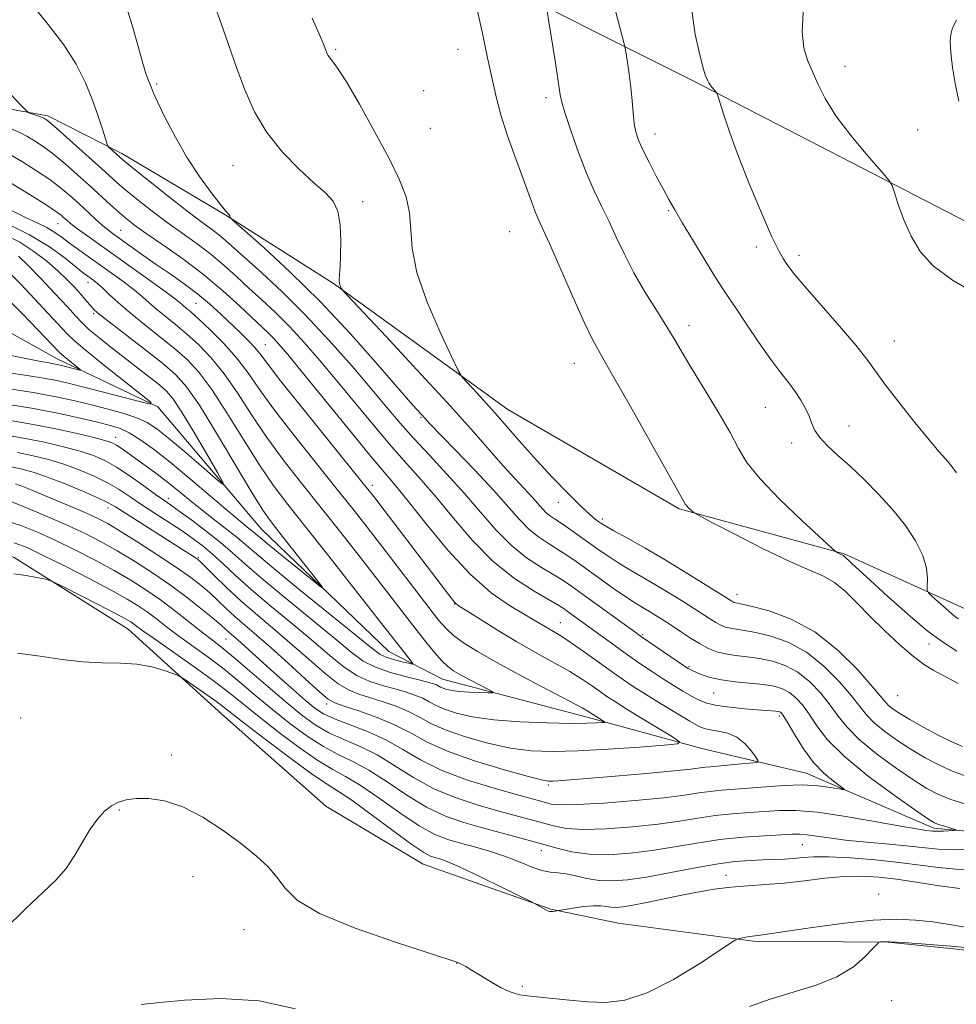
# Model space of a CAD drawing. Extents: x 2159800 to 2162700, y 349800 to 352700.
# Drawn here: x 2161194 to 2161379, y 351786 to 351981 of the extents above; entities that cross this region are included whole.
import ezdxf

# ---------------------------------------------------------------- set-up
doc = ezdxf.new("R2010")
doc.units = 0
doc.header["$MEASUREMENT"] = 0
for name, color, linetype, lineweight in [('DTM HARD BREAKLINE', 7, 'Continuous', 0), ('DTM SPOT ELEVATION', 2, 'Continuous', 13), ('INDEX CONTOUR', 41, 'Continuous', 13), ('INTERMEDIATE CONTOUR', 44, 'Continuous', 0)]:
    doc.layers.add(name, color=color, linetype=linetype, lineweight=lineweight)

msp = doc.modelspace()

# ---------------------------------------------------------------- linework, layer by layer
at = {"layer": 'DTM HARD BREAKLINE'}
for points in [[(2161451.19, 351900.98, 1207.99), (2161383.55, 351939.51, 1206.99), (2161327.16, 351968.61, 1203.72), (2161282.7, 351990.96, 1197.99), (2161219.56, 352010.12, 1191.86), (2161151.76, 352028.66, 1184.8)], [(2161380.94, 351864.24, 1202.86), (2161357.05, 351875.1, 1200.12), (2161324.47, 351884.02, 1197.79), (2161290.65, 351903.62, 1194.8), (2161256.21, 351928.55, 1191.86), (2161235, 351942.04, 1189.93), (2161214.45, 351954.2, 1188.4), (2161199.85, 351961.65, 1186.33), (2161160.6, 351968.63, 1183.14), (2161128.03, 351977.55, 1181.2), (2161092.09, 351982.51, 1178.87), (2161045.41, 351976.22, 1174.28), (2160998.75, 351973.27, 1170.01), (2160950.04, 351964.33, 1160.69), (2160912.71, 351961.31, 1154.76), (2160882.73, 351961.55, 1146.3), (2160863.39, 351959.04, 1140.83), (2160846, 351950.52, 1134.17)], [(2161390.76, 351819.5, 1188.85), (2161374.78, 351820.96, 1187.65), (2161349.56, 351831.83, 1185.25), (2161328.94, 351836.66, 1182.46), (2161306.34, 351842.84, 1179.53), (2161277.75, 351850.4, 1177.13), (2161267.14, 351855.81, 1175), (2161242.02, 351880, 1173), (2161221.56, 351904.15, 1170.07), (2161201.65, 351913.64, 1167.33), (2161181.09, 351925.13, 1163.6), (2161155.14, 351928.67, 1159.61), (2161118.5, 351928.97, 1157.07), (2161091.11, 351920.53, 1153.54), (2161067.8, 351920.72, 1151.01), (2161027.79, 351917.04, 1147.95), (2161005.13, 351915.23, 1144.88), (2160984.44, 351910.73, 1142.62), (2160961.77, 351908.25, 1140.22), (2160931.11, 351907.17, 1136.62), (2160909.8, 351907.34, 1132.96), (2160884.51, 351911.54, 1130.36), (2160859.18, 351909.08, 1126.7), (2160833.17, 351905.96, 1123.37)], [(2161387.05, 351796.24, 1200.26), (2161365.75, 351798.41, 1200.12), (2161339.1, 351798.63, 1198.39), (2161312.48, 351802.17, 1195.19), (2161299.18, 351804.95, 1193.86), (2161273.94, 351813.81, 1194.93), (2161254.71, 351825.29, 1196.39), (2161234.2, 351843.45, 1194.93), (2161215.69, 351860.25, 1192.86), (2161193.15, 351874.43, 1191.6), (2161172.56, 351881.92, 1189.87), (2161137.25, 351882.21, 1186.87), (2161106.58, 351879.12, 1183.47), (2161074.54, 351872.05, 1178.74), (2161037.88, 351869.02, 1173.88), (2161001.86, 351863.98, 1168.41), (2160959.92, 351867.65, 1160.55), (2160922.61, 351867.29, 1156.82), (2160870.78, 351885.03, 1145.36), (2160853.51, 351890.5, 1137.77)]]:
    msp.add_polyline3d(points, dxfattribs=at)
at = {"layer": 'DTM SPOT ELEVATION'}
for p in [(2161256.65, 351974.81, 1194.21), (2161280.85, 351974.76, 1197.1), (2161357.22, 351971.41, 1206.62), (2161221.32, 351967.92, 1190.21), (2161274.02, 351966.63, 1195.97), (2161298.17, 351965.22, 1199.58), (2161275.37, 351959.15, 1195.78), (2161371.61, 351958.82, 1207.52), (2161319.7, 351958.03, 1202.59), (2161236.42, 351951.82, 1191.18), (2161262.01, 351944.7, 1192.39), (2161322.41, 351942.89, 1201.83), (2161201.83, 351940.32, 1179.17), (2161214.2, 351939.02, 1182.87), (2161291.03, 351938.74, 1197), (2161339.73, 351935.76, 1203.57), (2161348.14, 351934.09, 1204.44), (2161207.74, 351928.74, 1175.39), (2161229.07, 351924.62, 1180.99), (2161208.88, 351922.56, 1173.73), (2161326.47, 351920.18, 1200.54), (2161242.77, 351916.44, 1182.93), (2161366.98, 351917.2, 1204.81), (2161303.82, 351912.76, 1197.22), (2161341.52, 351904.04, 1201.1), (2161273.5, 351902.1, 1189.84), (2161358.04, 351900.36, 1202.76), (2161213.22, 351898.13, 1175.37), (2161346.7, 351897.01, 1201.48), (2161263.92, 351888.69, 1182.49), (2161223.62, 351886.07, 1177.49), (2161300.63, 351885.28, 1193.32), (2161211.74, 351884.19, 1182.58), (2161309.3, 351882.03, 1194.37), (2161229.56, 351874.36, 1181.83), (2161335.94, 351867.16, 1194.67), (2161280.15, 351865.19, 1181.93), (2161301.05, 351861.54, 1184.82), (2161317.26, 351859.15, 1188.21), (2161235.02, 351858.28, 1186.91), (2161373.8, 351857.3, 1199.51), (2161326.42, 351852.87, 1188.19), (2161331.33, 351847.63, 1187.07), (2161367.64, 351847.09, 1195.18), (2161254.9, 351845.46, 1184.43), (2161194.47, 351842.69, 1195.7), (2161344.28, 351843.11, 1185.66), (2161224.25, 351835.41, 1197.36), (2161298.66, 351829.46, 1184.26), (2161213.94, 351824.52, 1198.19), (2161297.31, 351816.47, 1190.74), (2161348.81, 351817.7, 1190.88), (2161228.52, 351811.39, 1199.13), (2161333.73, 351811.65, 1193.16), (2161363.86, 351807.94, 1196.1), (2161238.58, 351800.88, 1199.24), (2161280.56, 351794.25, 1198.06), (2161293.55, 351789.69, 1197.7), (2161366.48, 351786.89, 1200.84)]:
    msp.add_point(p, dxfattribs=at)
at = {"layer": 'INDEX CONTOUR'}
for points in [[(2161215.244, 351983.565, 1190), (2161216.483, 351979.571, 1190), (2161217.601, 351975.582, 1190), (2161218.528, 351972.23, 1190), (2161219.212, 351969.983, 1190), (2161219.69, 351968.639, 1190), (2161220.275, 351967.161, 1190), (2161220.702, 351966.149, 1190), (2161221.557, 351964.287, 1190), (2161223.029, 351961.244, 1190), (2161225.012, 351957.415, 1190), (2161227.33, 351953.373, 1190), (2161229.781, 351949.637, 1190), (2161232.067, 351946.504, 1190), (2161233.864, 351944.216, 1190), (2161234.945, 351942.912, 1190), (2161235.654, 351942.1, 1190), (2161235.736, 351941.926, 1190), (2161235.764, 351941.766, 1190), (2161235.769, 351941.645, 1190), (2161235.878, 351941.483, 1190), (2161236.64, 351940.788, 1190), (2161238.709, 351938.964, 1190), (2161242.528, 351935.571, 1190), (2161247.692, 351930.795, 1190), (2161253.59, 351924.976, 1190), (2161259.6, 351918.561, 1190), (2161265.068, 351912.411, 1190), (2161271.933, 351904.498, 1190), (2161274.31, 351901.848, 1190), (2161275.197, 351900.908, 1190), (2161280.254, 351895.676, 1190), (2161284.125, 351891.638, 1190), (2161287.819, 351887.675, 1190), (2161292.883, 351881.947, 1190), (2161294.802, 351880.005, 1190), (2161296.738, 351878.458, 1190), (2161298.685, 351877.171, 1190), (2161300.561, 351876.019, 1190), (2161302.331, 351874.871, 1190), (2161304.172, 351873.599, 1190), (2161311.551, 351868.302, 1190), (2161313.987, 351866.608, 1190), (2161315.884, 351865.368, 1190), (2161317.36, 351864.473, 1190), (2161318.635, 351863.726, 1190), (2161319.909, 351862.954, 1190), (2161321.3, 351862.073, 1190), (2161322.905, 351861.023, 1190), (2161324.773, 351859.781, 1190), (2161326.753, 351858.49, 1190), (2161328.643, 351857.329, 1190), (2161330.312, 351856.44, 1190), (2161331.903, 351855.805, 1190), (2161333.627, 351855.366, 1190), (2161335.651, 351855.056, 1190), (2161337.931, 351854.782, 1190), (2161340.378, 351854.442, 1190), (2161342.907, 351853.923, 1190), (2161345.449, 351853.076, 1190), (2161347.942, 351851.744, 1190), (2161350.312, 351849.841, 1190), (2161352.476, 351847.583, 1190), (2161354.34, 351845.256, 1190), (2161355.916, 351843.065, 1190), (2161357.64, 351840.865, 1190), (2161360.053, 351838.426, 1190), (2161363.472, 351835.631, 1190), (2161367.329, 351832.815, 1190), (2161370.83, 351830.426, 1190), (2161373.431, 351828.777, 1190), (2161375.58, 351827.653, 1190), (2161377.971, 351826.7, 1190), (2161381.078, 351825.653, 1190)], [(2161298.419, 351982.309, 1200), (2161298.765, 351980.194, 1200), (2161300.054, 351972.108, 1200), (2161301.028, 351965.83, 1200), (2161301.392, 351964.086, 1200), (2161302.037, 351961.921, 1200), (2161303.17, 351958.54, 1200), (2161304.645, 351954.412, 1200), (2161306.227, 351950.317, 1200), (2161307.731, 351946.848, 1200), (2161309.165, 351943.826, 1200), (2161310.588, 351940.882, 1200), (2161312.064, 351937.716, 1200), (2161313.69, 351934.299, 1200), (2161315.571, 351930.668, 1200), (2161317.748, 351926.904, 1200), (2161320, 351923.248, 1200), (2161322.042, 351919.984, 1200), (2161323.703, 351917.247, 1200), (2161325.273, 351914.598, 1200), (2161327.158, 351911.446, 1200), (2161329.608, 351907.427, 1200), (2161332.248, 351903.056, 1200), (2161334.546, 351899.071, 1200), (2161336.206, 351895.958, 1200), (2161337.866, 351893.198, 1200), (2161340.394, 351890.024, 1200), (2161344.311, 351885.961, 1200), (2161348.737, 351881.709, 1200), (2161354.511, 351876.357, 1200), (2161355.323, 351875.628, 1200), (2161355.574, 351875.454, 1200), (2161356.443, 351875.016, 1200), (2161356.819, 351874.852, 1200), (2161356.945, 351874.781, 1200), (2161357.082, 351874.665, 1200), (2161358.523, 351873.296, 1200), (2161362.255, 351869.855, 1200), (2161365.692, 351866.717, 1200), (2161369.663, 351863.181, 1200), (2161373.43, 351860.013, 1200), (2161376.497, 351857.74, 1200), (2161379.341, 351855.936, 1200)], [(2161192.443, 351948.416, 1180), (2161196.324, 351946.04, 1180), (2161199.485, 351944.042, 1180), (2161201.431, 351942.753, 1180), (2161202.445, 351942.007, 1180), (2161203.011, 351941.516, 1180), (2161203.559, 351941.017, 1180), (2161204.33, 351940.371, 1180), (2161205.518, 351939.459, 1180), (2161207.287, 351938.179, 1180), (2161212.798, 351934.28, 1180), (2161216.489, 351931.651, 1180), (2161220.193, 351928.992, 1180), (2161223.206, 351926.801, 1180), (2161225.025, 351925.439, 1180), (2161225.952, 351924.701, 1180), (2161227.106, 351923.74, 1180), (2161228.074, 351922.913, 1180), (2161229.635, 351921.507, 1180), (2161231.911, 351919.357, 1180), (2161234.557, 351916.693, 1180), (2161237.115, 351913.835, 1180), (2161239.299, 351910.977, 1180), (2161241.525, 351907.786, 1180), (2161244.384, 351903.801, 1180), (2161248.247, 351898.768, 1180), (2161252.598, 351893.291, 1180), (2161256.706, 351888.181, 1180), (2161260.04, 351884.011, 1180), (2161262.897, 351880.387, 1180), (2161265.777, 351876.671, 1180), (2161275.047, 351864.552, 1180), (2161277.003, 351862.043, 1180), (2161278.472, 351860.361, 1180), (2161279.952, 351859.018, 1180), (2161281.907, 351857.581, 1180), (2161284.655, 351855.846, 1180), (2161288.473, 351853.662, 1180), (2161293.408, 351850.998, 1180), (2161302.81, 351846.048, 1180), (2161305.313, 351844.703, 1180), (2161306.436, 351844.062, 1180), (2161307.361, 351843.441, 1180), (2161309.543, 351842.105, 1180), (2161309.813, 351841.922, 1180), (2161309.733, 351841.841, 1180), (2161309.234, 351841.792, 1180), (2161308.193, 351841.724, 1180), (2161306.271, 351841.661, 1180), (2161303.073, 351841.644, 1180), (2161298.429, 351841.716, 1180), (2161293.057, 351841.925, 1180), (2161287.897, 351842.316, 1180), (2161283.707, 351842.914, 1180), (2161280.517, 351843.652, 1180), (2161278.171, 351844.438, 1180), (2161276.486, 351845.199, 1180), (2161275.16, 351845.919, 1180), (2161273.862, 351846.599, 1180), (2161272.316, 351847.241, 1180), (2161270.473, 351847.859, 1180), (2161268.339, 351848.47, 1180), (2161265.941, 351849.111, 1180), (2161263.395, 351849.931, 1180), (2161260.837, 351851.099, 1180), (2161258.324, 351852.762, 1180), (2161255.591, 351854.982, 1180), (2161252.295, 351857.797, 1180), (2161248.254, 351861.167, 1180), (2161243.934, 351864.746, 1180), (2161239.965, 351868.109, 1180), (2161236.822, 351870.921, 1180), (2161234.378, 351873.207, 1180), (2161232.354, 351875.08, 1180), (2161230.483, 351876.665, 1180), (2161228.551, 351878.127, 1180), (2161226.354, 351879.643, 1180), (2161223.773, 351881.337, 1180), (2161221.021, 351883.118, 1180), (2161218.395, 351884.841, 1180), (2161216.095, 351886.398, 1180), (2161213.934, 351887.82, 1180), (2161211.63, 351889.17, 1180), (2161208.972, 351890.493, 1180), (2161206.043, 351891.743, 1180), (2161202.993, 351892.853, 1180), (2161199.948, 351893.771, 1180), (2161196.908, 351894.521, 1180), (2161193.843, 351895.141, 1180)], [(2161192.351, 351930.572, 1170), (2161194.482, 351928.37, 1170), (2161199.857, 351922.669, 1170), (2161203.642, 351918.613, 1170), (2161205.036, 351917.27, 1170), (2161207.231, 351915.413, 1170), (2161210.787, 351912.541, 1170), (2161218.32, 351906.554, 1170), (2161220.146, 351905.058, 1170), (2161220.182, 351904.675, 1170), (2161218.458, 351905.075, 1170), (2161211.081, 351907.01, 1170), (2161207.174, 351908.02, 1170), (2161204.128, 351908.779, 1170), (2161201.592, 351909.343, 1170), (2161198.957, 351909.827, 1170), (2161195.761, 351910.332, 1170), (2161192.134, 351910.886, 1170)], [(2161381.829, 351816.707, 1190), (2161378.399, 351816.651, 1190), (2161375.622, 351816.772, 1190), (2161373.047, 351817.034, 1190), (2161369.987, 351817.383, 1190), (2161365.992, 351817.769, 1190), (2161361.546, 351818.177, 1190), (2161357.369, 351818.6, 1190), (2161354.035, 351819.022, 1190), (2161349.721, 351819.651, 1190), (2161348.356, 351819.754, 1190), (2161346.89, 351819.727, 1190), (2161341.332, 351819.432, 1190), (2161337.11, 351819.142, 1190), (2161332.531, 351818.676, 1190), (2161328.003, 351818.005, 1190), (2161323.567, 351817.237, 1190), (2161319.166, 351816.515, 1190), (2161314.789, 351815.972, 1190), (2161310.579, 351815.701, 1190), (2161306.721, 351815.783, 1190), (2161303.315, 351816.266, 1190), (2161300.132, 351817.049, 1190), (2161296.856, 351817.997, 1190), (2161293.261, 351818.994, 1190), (2161285.651, 351821.01, 1190), (2161281.978, 351822.042, 1190), (2161278.349, 351823.31, 1190), (2161274.616, 351825.073, 1190), (2161270.701, 351827.46, 1190), (2161266.806, 351830.08, 1190), (2161263.204, 351832.416, 1190), (2161260.071, 351834.115, 1190), (2161257.192, 351835.497, 1190), (2161254.253, 351837.047, 1190), (2161251.026, 351839.132, 1190), (2161247.612, 351841.647, 1190), (2161244.199, 351844.368, 1190), (2161240.927, 351847.101, 1190), (2161237.761, 351849.77, 1190), (2161234.619, 351852.327, 1190), (2161231.463, 351854.728, 1190), (2161225.653, 351858.948, 1190), (2161223.288, 351860.723, 1190), (2161221.259, 351862.281, 1190), (2161219.453, 351863.642, 1190), (2161217.688, 351864.869, 1190), (2161215.498, 351866.208, 1190), (2161212.35, 351867.952, 1190), (2161207.966, 351870.256, 1190), (2161203.111, 351872.741, 1190), (2161198.805, 351874.896, 1190), (2161195.724, 351876.354, 1190), (2161193.159, 351877.316, 1190)], [(2161382.482, 351797.222, 1200), (2161378.153, 351797.609, 1200), (2161373.108, 351798.031, 1200), (2161368.713, 351798.362, 1200), (2161366.002, 351798.508, 1200), (2161364.699, 351798.516, 1200), (2161364.2, 351798.47, 1200), (2161363.948, 351798.392, 1200), (2161363.576, 351798.056, 1200), (2161362.767, 351797.174, 1200), (2161361.242, 351795.576, 1200), (2161358.894, 351793.569, 1200), (2161355.654, 351791.579, 1200), (2161351.55, 351789.929, 1200), (2161346.988, 351788.526, 1200), (2161342.47, 351787.176, 1200), (2161338.376, 351785.707, 1200)], [(2161248.719, 351785.285, 1200), (2161241.571, 351786.853, 1200), (2161233.934, 351787.303, 1200), (2161226.796, 351786.986, 1200), (2161221.312, 351786.45, 1200), (2161218.293, 351786.133, 1200)]]:
    msp.add_polyline3d(points, dxfattribs=at)
at = {"layer": 'INTERMEDIATE CONTOUR'}
for points in [[(2161282.782, 351990.901, 1198), (2161285.579, 351978.217, 1198), (2161286.672, 351973.114, 1198), (2161287.538, 351968.937, 1198), (2161288.33, 351965.379, 1198), (2161289.282, 351961.848, 1198), (2161290.551, 351957.922, 1198), (2161291.981, 351953.876, 1198), (2161295.306, 351944.713, 1198), (2161295.993, 351942.894, 1198), (2161296.616, 351941.417, 1198), (2161298.872, 351936.408, 1198), (2161303.51, 351925.895, 1198), (2161305.755, 351920.922, 1198), (2161307.414, 351917.497, 1198), (2161309.028, 351914.532, 1198), (2161311.359, 351910.442, 1198), (2161314.869, 351904.221, 1198), (2161324.209, 351887.586, 1198), (2161325.743, 351884.892, 1198), (2161325.984, 351884.591, 1198), (2161326.355, 351884.204, 1198), (2161327.128, 351883.474, 1198), (2161327.456, 351883.223, 1198), (2161328.454, 351882.673, 1198), (2161330.977, 351881.349, 1198), (2161335.516, 351878.987, 1198), (2161341.081, 351876.151, 1198), (2161346.323, 351873.612, 1198), (2161350.207, 351871.916, 1198), (2161352.975, 351870.72, 1198), (2161355.191, 351869.455, 1198), (2161357.343, 351867.671, 1198), (2161359.636, 351865.388, 1198), (2161362.201, 351862.745, 1198), (2161365.093, 351859.909, 1198), (2161368.06, 351857.175, 1198), (2161370.768, 351854.869, 1198), (2161372.972, 351853.222, 1198), (2161374.769, 351852.088, 1198), (2161376.344, 351851.227, 1198), (2161377.883, 351850.415, 1198), (2161379.581, 351849.487, 1198)], [(2161196.48, 351983.9, 1188), (2161199.912, 351979.688, 1188), (2161202.986, 351975.683, 1188), (2161205.413, 351971.839, 1188), (2161207.26, 351968.181, 1188), (2161208.68, 351964.75, 1188), (2161209.799, 351961.618, 1188), (2161210.642, 351958.988, 1188), (2161211.517, 351956.057, 1188), (2161211.724, 351955.594, 1188), (2161212.008, 351955.299, 1188), (2161214.082, 351953.439, 1188), (2161214.954, 351952.714, 1188), (2161216.824, 351951.203, 1188), (2161220.037, 351948.632, 1188), (2161223.924, 351945.549, 1188), (2161227.568, 351942.706, 1188), (2161230.259, 351940.676, 1188), (2161232.138, 351939.295, 1188), (2161233.556, 351938.219, 1188), (2161234.873, 351937.111, 1188), (2161242.058, 351930.644, 1188), (2161246.124, 351926.87, 1188), (2161250.677, 351922.36, 1188), (2161255.398, 351917.297, 1188), (2161259.904, 351912.188, 1188), (2161263.795, 351907.622, 1188), (2161266.83, 351904.003, 1188), (2161269.399, 351900.97, 1188), (2161272.054, 351897.974, 1188), (2161275.197, 351894.59, 1188), (2161278.651, 351890.892, 1188), (2161282.092, 351887.077, 1188), (2161285.278, 351883.339, 1188), (2161288.29, 351879.863, 1188), (2161291.291, 351876.827, 1188), (2161294.365, 351874.368, 1188), (2161297.283, 351872.45, 1188), (2161299.739, 351870.991, 1188), (2161301.578, 351869.861, 1188), (2161303.258, 351868.724, 1188), (2161305.39, 351867.195, 1188), (2161315.975, 351859.504, 1188), (2161317.084, 351858.714, 1188), (2161325.738, 351852.83, 1188), (2161326.288, 351852.472, 1188), (2161326.541, 351852.327, 1188), (2161326.789, 351852.204, 1188), (2161327.197, 351852.019, 1188), (2161327.902, 351851.713, 1188), (2161329.026, 351851.256, 1188), (2161330.647, 351850.728, 1188), (2161332.824, 351850.236, 1188), (2161335.539, 351849.86, 1188), (2161341.116, 351849.288, 1188), (2161343.226, 351848.96, 1188), (2161344.871, 351848.486, 1188), (2161346.254, 351847.765, 1188), (2161347.549, 351846.709, 1188), (2161348.836, 351845.279, 1188), (2161350.167, 351843.449, 1188), (2161351.675, 351841.185, 1188), (2161353.815, 351838.421, 1188), (2161357.123, 351835.081, 1188), (2161361.833, 351831.224, 1188), (2161366.963, 351827.435, 1188), (2161371.234, 351824.435, 1188), (2161373.718, 351822.731, 1188), (2161374.915, 351821.996, 1188), (2161375.679, 351821.688, 1188), (2161376.671, 351821.373, 1188), (2161379.197, 351820.598, 1188), (2161379.2, 351820.529, 1188), (2161378.721, 351820.491, 1188), (2161376.708, 351820.379, 1188), (2161375.708, 351820.342, 1188), (2161375.021, 351820.343, 1188), (2161374.536, 351820.376, 1188), (2161373.337, 351820.51, 1188), (2161371.736, 351820.749, 1188), (2161368.564, 351821.296, 1188), (2161363.464, 351822.22, 1188), (2161357.428, 351823.263, 1188), (2161351.792, 351824.084, 1188), (2161347.549, 351824.432, 1188), (2161344.335, 351824.414, 1188), (2161338.32, 351824.031, 1188), (2161334.977, 351823.792, 1188), (2161331.578, 351823.446, 1188), (2161328.199, 351822.949, 1188), (2161324.565, 351822.354, 1188), (2161320.32, 351821.739, 1188), (2161315.295, 351821.188, 1188), (2161310.1, 351820.801, 1188), (2161305.536, 351820.683, 1188), (2161302.174, 351820.903, 1188), (2161299.679, 351821.378, 1188), (2161295.094, 351822.654, 1188), (2161288.881, 351824.319, 1188), (2161284.832, 351825.462, 1188), (2161280.432, 351826.91, 1188), (2161276.073, 351828.737, 1188), (2161272.062, 351830.951, 1188), (2161268.368, 351833.284, 1188), (2161264.876, 351835.401, 1188), (2161261.502, 351837.067, 1188), (2161258.293, 351838.443, 1188), (2161255.33, 351839.794, 1188), (2161252.624, 351841.361, 1188), (2161249.912, 351843.314, 1188), (2161246.867, 351845.802, 1188), (2161243.308, 351848.853, 1188), (2161239.66, 351852.023, 1188), (2161236.496, 351854.746, 1188), (2161234.197, 351856.64, 1188), (2161232.371, 351858.062, 1188), (2161230.438, 351859.549, 1188), (2161225.073, 351863.757, 1188), (2161222.084, 351866.013, 1188), (2161219.193, 351868.043, 1188), (2161216.232, 351869.933, 1188), (2161212.944, 351871.844, 1188), (2161209.171, 351873.884, 1188), (2161205.165, 351875.934, 1188), (2161201.278, 351877.823, 1188), (2161197.765, 351879.414, 1188), (2161194.488, 351880.723, 1188), (2161191.209, 351881.802, 1188)], [(2161232.884, 351983.205, 1192), (2161234.025, 351979.886, 1192), (2161235.486, 351975.724, 1192), (2161237.094, 351971.21, 1192), (2161238.751, 351966.756, 1192), (2161240.656, 351962.464, 1192), (2161243.079, 351958.361, 1192), (2161246.152, 351954.505, 1192), (2161249.46, 351951.1, 1192), (2161252.445, 351948.383, 1192), (2161254.669, 351946.447, 1192), (2161256.162, 351944.804, 1192), (2161257.069, 351942.821, 1192), (2161257.534, 351940.072, 1192), (2161257.683, 351936.952, 1192), (2161257.642, 351934.062, 1192), (2161257.526, 351931.871, 1192), (2161257.412, 351930.328, 1192), (2161257.371, 351929.248, 1192), (2161257.448, 351928.473, 1192), (2161257.593, 351927.939, 1192), (2161257.735, 351927.608, 1192), (2161257.959, 351927.283, 1192), (2161258.987, 351926.157, 1192), (2161266.613, 351918.031, 1192), (2161272.726, 351911.477, 1192), (2161278.677, 351905.012, 1192), (2161283.391, 351899.76, 1192), (2161289.747, 351892.515, 1192), (2161292.08, 351889.945, 1192), (2161295.536, 351886.232, 1192), (2161297.55, 351883.955, 1192), (2161298.313, 351883.183, 1192), (2161299.112, 351882.547, 1192), (2161300.088, 351881.892, 1192), (2161301.382, 351881.045, 1192), (2161303.075, 351879.887, 1192), (2161305.021, 351878.52, 1192), (2161308.901, 351875.748, 1192), (2161310.781, 351874.445, 1192), (2161312.803, 351873.14, 1192), (2161315.078, 351871.783, 1192), (2161317.563, 351870.353, 1192), (2161320.172, 351868.839, 1192), (2161322.806, 351867.247, 1192), (2161325.306, 351865.684, 1192), (2161327.501, 351864.276, 1192), (2161330.651, 351862.226, 1192), (2161331.768, 351861.539, 1192), (2161332.722, 351861.031, 1192), (2161333.632, 351860.668, 1192), (2161334.619, 351860.417, 1192), (2161335.818, 351860.229, 1192), (2161337.423, 351859.996, 1192), (2161339.641, 351859.595, 1192), (2161342.589, 351858.885, 1192), (2161346.027, 351857.667, 1192), (2161349.627, 351855.723, 1192), (2161353.075, 351852.974, 1192), (2161356.116, 351849.886, 1192), (2161358.513, 351847.064, 1192), (2161360.157, 351844.946, 1192), (2161361.465, 351843.309, 1192), (2161362.982, 351841.772, 1192), (2161365.112, 351840.039, 1192), (2161367.694, 351838.196, 1192), (2161370.425, 351836.417, 1192), (2161373.066, 351834.847, 1192), (2161375.622, 351833.497, 1192), (2161378.164, 351832.345, 1192), (2161380.755, 351831.349, 1192)], [(2161311.998, 351982.14, 1202), (2161313.585, 351976.158, 1202), (2161313.849, 351975.029, 1202), (2161314.031, 351973.966, 1202), (2161314.307, 351972.214, 1202), (2161314.644, 351969.875, 1202), (2161314.96, 351967.261, 1202), (2161315.196, 351964.658, 1202), (2161315.394, 351962.242, 1202), (2161315.618, 351960.159, 1202), (2161315.943, 351958.465, 1202), (2161316.476, 351956.859, 1202), (2161317.33, 351954.949, 1202), (2161318.561, 351952.48, 1202), (2161319.978, 351949.755, 1202), (2161321.332, 351947.216, 1202), (2161322.47, 351945.129, 1202), (2161323.638, 351943.075, 1202), (2161325.179, 351940.456, 1202), (2161327.297, 351936.919, 1202), (2161329.633, 351933.061, 1202), (2161331.687, 351929.722, 1202), (2161333.129, 351927.456, 1202), (2161334.31, 351925.689, 1202), (2161335.749, 351923.562, 1202), (2161337.808, 351920.481, 1202), (2161340.226, 351916.898, 1202), (2161342.582, 351913.528, 1202), (2161344.544, 351910.913, 1202), (2161346.126, 351908.905, 1202), (2161347.428, 351907.185, 1202), (2161348.531, 351905.499, 1202), (2161349.444, 351903.847, 1202), (2161350.152, 351902.297, 1202), (2161350.692, 351900.885, 1202), (2161351.296, 351899.525, 1202), (2161352.243, 351898.103, 1202), (2161353.752, 351896.506, 1202), (2161355.784, 351894.645, 1202), (2161358.24, 351892.433, 1202), (2161361.003, 351889.821, 1202), (2161363.88, 351886.907, 1202), (2161366.665, 351883.826, 1202), (2161369.159, 351880.708, 1202), (2161371.193, 351877.672, 1202), (2161372.609, 351874.832, 1202), (2161373.32, 351872.307, 1202), (2161373.526, 351870.238, 1202), (2161373.497, 351868.768, 1202), (2161373.493, 351867.948, 1202), (2161373.724, 351867.434, 1202), (2161374.386, 351866.784, 1202), (2161375.586, 351865.689, 1202), (2161377.062, 351864.367, 1202), (2161378.464, 351863.168, 1202), (2161379.61, 351862.299, 1202)], [(2161326.839, 351983.363, 1204), (2161327.652, 351977.728, 1204), (2161328.616, 351973.431, 1204), (2161329.306, 351970.852, 1204), (2161329.724, 351969.578, 1204), (2161330.169, 351968.579, 1204), (2161330.367, 351968.185, 1204), (2161330.632, 351967.759, 1204), (2161331.002, 351967.27, 1204), (2161331.73, 351966.413, 1204), (2161331.932, 351966.138, 1204), (2161332.142, 351965.589, 1204), (2161333.295, 351961.877, 1204), (2161334.488, 351958.302, 1204), (2161336.192, 351953.633, 1204), (2161338.392, 351948.085, 1204), (2161340.729, 351942.508, 1204), (2161342.76, 351937.907, 1204), (2161344.154, 351935.011, 1204), (2161345.039, 351933.437, 1204), (2161345.656, 351932.525, 1204), (2161346.285, 351931.643, 1204), (2161347.363, 351930.265, 1204), (2161349.365, 351927.895, 1204), (2161356.182, 351920.106, 1204), (2161359.4, 351916.331, 1204), (2161361.56, 351913.591, 1204), (2161365.114, 351908.672, 1204), (2161367.889, 351905.062, 1204), (2161371.05, 351901.089, 1204), (2161373.861, 351897.64, 1204), (2161375.79, 351895.358, 1204), (2161377.066, 351893.887, 1204), (2161378.11, 351892.627, 1204), (2161379.282, 351891.1, 1204)], [(2161349.014, 351982.212, 1206), (2161348.783, 351978.174, 1206), (2161349.104, 351975.067, 1206), (2161349.848, 351972.635, 1206), (2161351.869, 351967.96, 1206), (2161353.293, 351965.1, 1206), (2161355.432, 351961.68, 1206), (2161358.442, 351957.707, 1206), (2161361.697, 351953.798, 1206), (2161364.37, 351950.723, 1206), (2161365.874, 351948.965, 1206), (2161366.565, 351947.87, 1206), (2161367.032, 351946.501, 1206), (2161367.768, 351944.161, 1206), (2161368.858, 351941.119, 1206), (2161370.286, 351937.888, 1206), (2161372.109, 351934.865, 1206), (2161374.684, 351932.009, 1206), (2161378.44, 351929.166, 1206), (2161383.567, 351926.234, 1206)], [(2161179.188, 351980.12, 1186), (2161194.5, 351963.766, 1186), (2161195.774, 351962.494, 1186), (2161196.289, 351962.198, 1186), (2161198.357, 351961.467, 1186), (2161198.802, 351961.298, 1186), (2161199.067, 351961.183, 1186), (2161199.26, 351961.08, 1186), (2161199.533, 351960.898, 1186), (2161200.217, 351960.342, 1186), (2161201.69, 351959.063, 1186), (2161204.152, 351956.877, 1186), (2161209.826, 351951.774, 1186), (2161211.865, 351949.922, 1186), (2161213.526, 351948.438, 1186), (2161215.326, 351946.901, 1186), (2161217.659, 351944.991, 1186), (2161220.426, 351942.813, 1186), (2161223.403, 351940.572, 1186), (2161229.303, 351936.346, 1186), (2161232.059, 351934.259, 1186), (2161234.624, 351932.105, 1186), (2161237.079, 351929.884, 1186), (2161239.539, 351927.609, 1186), (2161242.097, 351925.274, 1186), (2161244.771, 351922.784, 1186), (2161247.558, 351920.025, 1186), (2161250.47, 351916.893, 1186), (2161253.568, 351913.34, 1186), (2161256.929, 351909.329, 1186), (2161264.255, 351900.427, 1186), (2161267.703, 351896.338, 1186), (2161270.728, 351892.912, 1186), (2161273.561, 351889.753, 1186), (2161276.539, 351886.3, 1186), (2161279.926, 351882.18, 1186), (2161283.704, 351877.773, 1186), (2161287.78, 351873.649, 1186), (2161291.992, 351870.279, 1186), (2161295.881, 351867.728, 1186), (2161300.758, 351864.899, 1186), (2161301.808, 351864.24, 1186), (2161302.66, 351863.638, 1186), (2161311.858, 351856.938, 1186), (2161314.326, 351855.172, 1186), (2161316.716, 351853.501, 1186), (2161319.008, 351851.944, 1186), (2161321.205, 351850.501, 1186), (2161323.299, 351849.176, 1186), (2161325.234, 351848.004, 1186), (2161326.942, 351847.019, 1186), (2161328.426, 351846.251, 1186), (2161329.974, 351845.662, 1186), (2161331.94, 351845.202, 1186), (2161334.534, 351844.828, 1186), (2161337.366, 351844.534, 1186), (2161339.895, 351844.317, 1186), (2161343.6, 351844.022, 1186), (2161344.061, 351843.964, 1186), (2161344.358, 351843.892, 1186), (2161344.567, 351843.786, 1186), (2161344.787, 351843.576, 1186), (2161345.196, 351842.976, 1186), (2161345.994, 351841.642, 1186), (2161347.316, 351839.387, 1186), (2161349.056, 351836.629, 1186), (2161351.042, 351833.936, 1186), (2161353.092, 351831.777, 1186), (2161354.952, 351830.209, 1186), (2161357.07, 351828.667, 1186), (2161357.007, 351828.536, 1186), (2161356.111, 351828.686, 1186), (2161354.361, 351828.996, 1186), (2161351.865, 351829.315, 1186), (2161348.763, 351829.485, 1186), (2161345.231, 351829.397, 1186), (2161341.59, 351829.138, 1186), (2161338.193, 351828.848, 1186), (2161332.844, 351828.443, 1186), (2161330.626, 351828.217, 1186), (2161328.394, 351827.893, 1186), (2161325.564, 351827.47, 1186), (2161321.473, 351826.962, 1186), (2161315.801, 351826.404, 1186), (2161309.621, 351825.902, 1186), (2161304.35, 351825.584, 1186), (2161301.033, 351825.54, 1186), (2161299.226, 351825.708, 1186), (2161298.113, 351825.985, 1186), (2161296.927, 351826.315, 1186), (2161292.111, 351827.628, 1186), (2161287.686, 351828.883, 1186), (2161282.514, 351830.51, 1186), (2161277.529, 351832.402, 1186), (2161273.422, 351834.443, 1186), (2161269.93, 351836.489, 1186), (2161266.547, 351838.387, 1186), (2161262.932, 351840.018, 1186), (2161256.407, 351842.541, 1186), (2161254.266, 351843.552, 1186), (2161252.567, 351844.667, 1186), (2161250.735, 351846.171, 1186), (2161248.353, 351848.241, 1186), (2161245.668, 351850.615, 1186), (2161243.09, 351852.926, 1186), (2161237.948, 351857.607, 1186), (2161235.571, 351859.676, 1186), (2161234.115, 351860.989, 1186), (2161232.66, 351862.228, 1186), (2161230.381, 351864.094, 1186), (2161227.431, 351866.411, 1186), (2161224.06, 351868.915, 1186), (2161220.504, 351871.375, 1186), (2161216.942, 351873.676, 1186), (2161213.537, 351875.736, 1186), (2161210.375, 351877.511, 1186), (2161207.218, 351879.127, 1186), (2161203.751, 351880.749, 1186), (2161199.819, 351882.473, 1186), (2161195.92, 351884.11, 1186), (2161192.711, 351885.401, 1186)], [(2161252.054, 351980.944, 1194), (2161253.345, 351978.013, 1194), (2161254.134, 351976.163, 1194), (2161254.549, 351975.131, 1194), (2161254.947, 351974.06, 1194), (2161255.173, 351973.598, 1194), (2161255.51, 351973.108, 1194), (2161256.055, 351972.447, 1194), (2161257.052, 351971.075, 1194), (2161258.779, 351968.354, 1194), (2161261.367, 351963.928, 1194), (2161264.355, 351958.577, 1194), (2161267.139, 351953.368, 1194), (2161269.226, 351949.111, 1194), (2161270.578, 351945.623, 1194), (2161271.274, 351942.472, 1194), (2161271.483, 351939.222, 1194), (2161271.747, 351935.442, 1194), (2161272.709, 351930.699, 1194), (2161274.759, 351924.847, 1194), (2161277.306, 351918.895, 1194), (2161279.517, 351914.135, 1194), (2161280.797, 351911.466, 1194), (2161281.54, 351910.195, 1194), (2161282.379, 351909.232, 1194), (2161283.816, 351907.697, 1194), (2161285.8, 351905.544, 1194), (2161288.143, 351902.935, 1194), (2161293.435, 351896.87, 1194), (2161296.385, 351893.563, 1194), (2161299.499, 351890.206, 1194), (2161302.489, 351887.105, 1194), (2161305.002, 351884.607, 1194), (2161306.776, 351882.962, 1194), (2161307.927, 351882.002, 1194), (2161308.657, 351881.463, 1194), (2161309.219, 351881.073, 1194), (2161310.046, 351880.567, 1194), (2161311.618, 351879.672, 1194), (2161314.273, 351878.198, 1194), (2161317.766, 351876.235, 1194), (2161321.709, 351873.952, 1194), (2161325.702, 351871.54, 1194), (2161329.313, 351869.294, 1194), (2161334.893, 351865.75, 1194), (2161335.133, 351865.621, 1194), (2161335.36, 351865.531, 1194), (2161335.609, 351865.468, 1194), (2161335.985, 351865.402, 1194), (2161336.915, 351865.21, 1194), (2161338.903, 351864.749, 1194), (2161342.271, 351863.848, 1194), (2161346.606, 351862.257, 1194), (2161351.314, 351859.702, 1194), (2161355.837, 351856.106, 1194), (2161359.756, 351852.19, 1194), (2161362.686, 351848.871, 1194), (2161365.291, 351845.753, 1194), (2161365.912, 351845.116, 1194), (2161366.752, 351844.447, 1194), (2161368.059, 351843.576, 1194), (2161370.021, 351842.408, 1194), (2161372.7, 351840.916, 1194), (2161375.664, 351839.341, 1194), (2161378.356, 351837.989, 1194), (2161380.431, 351837.045, 1194)], [(2161379.28, 351980.524, 1208), (2161378.758, 351979.572, 1208), (2161378.407, 351978.753, 1208), (2161378.187, 351977.998, 1208), (2161378.072, 351977.217, 1208), (2161378.035, 351976.311, 1208), (2161378.064, 351975.157, 1208), (2161378.201, 351973.534, 1208), (2161378.502, 351971.19, 1208), (2161379.011, 351968.027, 1208), (2161379.717, 351964.531, 1208)], [(2161192.447, 351959.166, 1184), (2161194.321, 351958.351, 1184), (2161195.685, 351957.625, 1184), (2161197.17, 351956.738, 1184), (2161198.919, 351955.575, 1184), (2161200.955, 351954.056, 1184), (2161203.264, 351952.151, 1184), (2161205.7, 351950.017, 1184), (2161208.08, 351947.862, 1184), (2161212.174, 351944.093, 1184), (2161213.828, 351942.596, 1184), (2161215.282, 351941.35, 1184), (2161216.927, 351940.078, 1184), (2161219.239, 351938.437, 1184), (2161222.53, 351936.174, 1184), (2161226.468, 351933.397, 1184), (2161230.563, 351930.3, 1184), (2161234.375, 351927.1, 1184), (2161237.677, 351924.102, 1184), (2161243.417, 351918.699, 1184), (2161244.439, 351917.689, 1184), (2161245.541, 351916.49, 1184), (2161247.232, 351914.493, 1184), (2161250.064, 351911.036, 1184), (2161259.111, 351899.884, 1184), (2161263.353, 351894.702, 1184), (2161266.259, 351891.235, 1184), (2161268.471, 351888.615, 1184), (2161270.986, 351885.524, 1184), (2161274.538, 351881.04, 1184), (2161278.823, 351875.847, 1184), (2161283.274, 351871.026, 1184), (2161287.396, 351867.425, 1184), (2161290.963, 351864.945, 1184), (2161295.882, 351862.037, 1184), (2161298.542, 351860.439, 1184), (2161299.702, 351859.772, 1184), (2161301.103, 351858.934, 1184), (2161303.002, 351857.693, 1184), (2161305.537, 351855.919, 1184), (2161311.071, 351851.936, 1184), (2161313.322, 351850.348, 1184), (2161315.428, 351848.93, 1184), (2161317.841, 351847.387, 1184), (2161320.832, 351845.536, 1184), (2161323.954, 351843.638, 1184), (2161326.582, 351842.068, 1184), (2161328.288, 351841.098, 1184), (2161329.437, 351840.601, 1184), (2161330.59, 351840.347, 1184), (2161332.169, 351840.112, 1184), (2161334.032, 351839.694, 1184), (2161335.892, 351838.896, 1184), (2161337.503, 351837.619, 1184), (2161338.775, 351836.17, 1184), (2161339.655, 351834.956, 1184), (2161340.076, 351834.274, 1184), (2161339.914, 351833.99, 1184), (2161339.029, 351833.86, 1184), (2161335.347, 351833.488, 1184), (2161333.375, 351833.304, 1184), (2161330.654, 351833.087, 1184), (2161329.673, 351832.987, 1184), (2161328.618, 351832.839, 1184), (2161326.795, 351832.606, 1184), (2161323.41, 351832.252, 1184), (2161318.052, 351831.766, 1184), (2161311.86, 351831.237, 1184), (2161300.659, 351830.324, 1184), (2161299.543, 351830.251, 1184), (2161298.698, 351830.258, 1184), (2161297.3, 351830.514, 1184), (2161294.492, 351831.228, 1184), (2161289.774, 351832.534, 1184), (2161284.094, 351834.253, 1184), (2161278.758, 351836.13, 1184), (2161274.724, 351837.951, 1184), (2161271.55, 351839.675, 1184), (2161268.442, 351841.3, 1184), (2161264.858, 351842.811, 1184), (2161261.251, 351844.106, 1184), (2161258.329, 351845.063, 1184), (2161256.529, 351845.679, 1184), (2161255.215, 351846.417, 1184), (2161253.491, 351847.859, 1184), (2161250.717, 351850.376, 1184), (2161247.298, 351853.508, 1184), (2161243.902, 351856.577, 1184), (2161241.058, 351859.064, 1184), (2161238.739, 351861.044, 1184), (2161236.783, 351862.744, 1184), (2161235.039, 351864.352, 1184), (2161233.411, 351865.904, 1184), (2161231.814, 351867.395, 1184), (2161230.124, 351868.859, 1184), (2161228.048, 351870.473, 1184), (2161225.251, 351872.452, 1184), (2161221.583, 351874.894, 1184), (2161217.621, 351877.444, 1184), (2161214.131, 351879.628, 1184), (2161211.653, 351881.109, 1184), (2161209.862, 351882.074, 1184), (2161208.215, 351882.848, 1184), (2161206.281, 351883.691, 1184), (2161199.192, 351886.684, 1184), (2161196.876, 351887.649, 1184), (2161194.915, 351888.428, 1184), (2161193.455, 351888.943, 1184)], [(2161192.109, 351954.17, 1182), (2161194.806, 351952.577, 1182), (2161197.621, 351950.807, 1182), (2161200.22, 351949.049, 1182), (2161202.359, 351947.441, 1182), (2161204.165, 351945.924, 1182), (2161205.856, 351944.397, 1182), (2161209.263, 351941.254, 1182), (2161210.719, 351939.95, 1182), (2161211.875, 351938.986, 1182), (2161212.979, 351938.152, 1182), (2161218.622, 351934.14, 1182), (2161221.252, 351932.306, 1182), (2161224.005, 351930.416, 1182), (2161226.752, 351928.486, 1182), (2161229.374, 351926.512, 1182), (2161231.777, 351924.499, 1182), (2161233.964, 351922.504, 1182), (2161237.788, 351918.841, 1182), (2161239.373, 351917.276, 1182), (2161240.641, 351915.932, 1182), (2161241.663, 351914.685, 1182), (2161243.11, 351912.783, 1182), (2161245.804, 351909.317, 1182), (2161250.2, 351903.808, 1182), (2161262.389, 351888.711, 1182), (2161264.192, 351886.424, 1182), (2161266.239, 351883.754, 1182), (2161279.397, 351866.476, 1182), (2161279.98, 351865.747, 1182), (2161280.386, 351865.325, 1182), (2161281.085, 351864.82, 1182), (2161282.568, 351863.862, 1182), (2161285.17, 351862.196, 1182), (2161288.603, 351860.044, 1182), (2161292.425, 351857.749, 1182), (2161296.234, 351855.592, 1182), (2161299.793, 351853.632, 1182), (2161302.906, 351851.87, 1182), (2161305.425, 351850.311, 1182), (2161307.407, 351848.97, 1182), (2161308.954, 351847.866, 1182), (2161310.241, 351846.963, 1182), (2161311.704, 351845.998, 1182), (2161313.851, 351844.652, 1182), (2161316.955, 351842.75, 1182), (2161323.171, 351838.976, 1182), (2161324.592, 351838.018, 1182), (2161324.171, 351837.593, 1182), (2161321.548, 351837.334, 1182), (2161316.644, 351836.963, 1182), (2161310.506, 351836.534, 1182), (2161304.457, 351836.19, 1182), (2161299.496, 351836.059, 1182), (2161295.295, 351836.228, 1182), (2161291.194, 351836.772, 1182), (2161286.741, 351837.724, 1182), (2161282.305, 351838.952, 1182), (2161278.464, 351840.284, 1182), (2161275.605, 351841.575, 1182), (2161273.355, 351842.796, 1182), (2161271.152, 351843.949, 1182), (2161268.587, 351845.026, 1182), (2161265.861, 351845.982, 1182), (2161263.334, 351846.766, 1182), (2161261.234, 351847.395, 1182), (2161259.305, 351848.174, 1182), (2161257.164, 351849.479, 1182), (2161254.52, 351851.571, 1182), (2161251.445, 351854.245, 1182), (2161248.099, 351857.187, 1182), (2161244.642, 351860.13, 1182), (2161241.224, 351863.009, 1182), (2161237.995, 351865.812, 1182), (2161235.103, 351868.485, 1182), (2161232.706, 351870.819, 1182), (2161229.952, 351873.569, 1182), (2161229.354, 351874.094, 1182), (2161228.776, 351874.497, 1182), (2161227.849, 351875.096, 1182), (2161213.16, 351884.395, 1182), (2161211.741, 351885.203, 1182), (2161209.839, 351886.112, 1182), (2161206.855, 351887.425, 1182), (2161203.253, 351888.932, 1182), (2161199.762, 351890.295, 1182), (2161196.941, 351891.255, 1182), (2161194.669, 351891.873, 1182), (2161192.653, 351892.291, 1182)], [(2161192.811, 351942.888, 1178), (2161195.419, 351941.591, 1178), (2161197.702, 351940.526, 1178), (2161199.629, 351939.573, 1178), (2161201.208, 351938.622, 1178), (2161202.633, 351937.608, 1178), (2161204.141, 351936.476, 1178), (2161205.922, 351935.182, 1178), (2161212.595, 351930.452, 1178), (2161214.898, 351928.77, 1178), (2161216.912, 351927.23, 1178), (2161218.498, 351925.915, 1178), (2161219.859, 351924.718, 1178), (2161221.286, 351923.487, 1178), (2161225.015, 351920.465, 1178), (2161227.241, 351918.593, 1178), (2161229.624, 351916.425, 1178), (2161232.112, 351913.841, 1178), (2161234.661, 351910.713, 1178), (2161237.253, 351906.965, 1178), (2161239.98, 351902.751, 1178), (2161242.965, 351898.283, 1178), (2161246.293, 351893.728, 1178), (2161249.915, 351889.076, 1178), (2161257.678, 351879.329, 1178), (2161261.495, 351874.488, 1178), (2161264.955, 351870.061, 1178), (2161272.521, 351860.257, 1178), (2161274.481, 351857.755, 1178), (2161276.213, 351855.623, 1178), (2161277.65, 351853.976, 1178), (2161278.794, 351852.856, 1178), (2161279.905, 351852.039, 1178), (2161281.307, 351851.23, 1178), (2161283.187, 351850.224, 1178), (2161286.826, 351848.326, 1178), (2161287.684, 351847.858, 1178), (2161287.68, 351847.693, 1178), (2161286.812, 351847.69, 1178), (2161285.154, 351847.734, 1178), (2161283.108, 351847.813, 1178), (2161281.147, 351847.942, 1178), (2161279.65, 351848.128, 1178), (2161278.601, 351848.354, 1178), (2161277.878, 351848.593, 1178), (2161277.367, 351848.823, 1178), (2161276.571, 351849.248, 1178), (2161276.045, 351849.456, 1178), (2161275.084, 351849.735, 1178), (2161273.344, 351850.171, 1178), (2161270.648, 351850.827, 1178), (2161267.485, 351851.688, 1178), (2161264.51, 351852.719, 1178), (2161262.127, 351853.955, 1178), (2161259.737, 351855.721, 1178), (2161256.491, 351858.406, 1178), (2161246.665, 351866.462, 1178), (2161242.005, 351870.335, 1178), (2161238.694, 351873.2, 1178), (2161236.269, 351875.361, 1178), (2161233.947, 351877.352, 1178), (2161231.168, 351879.557, 1178), (2161228.262, 351881.754, 1178), (2161225.778, 351883.577, 1178), (2161224.073, 351884.796, 1178), (2161222.725, 351885.739, 1178), (2161221.119, 351886.878, 1178), (2161218.819, 351888.534, 1178), (2161216.101, 351890.452, 1178), (2161213.422, 351892.229, 1178), (2161211.091, 351893.562, 1178), (2161208.833, 351894.555, 1178), (2161206.225, 351895.41, 1178), (2161202.956, 351896.288, 1178), (2161199.148, 351897.169, 1178), (2161195.034, 351897.992, 1178), (2161190.848, 351898.702, 1178)], [(2161191.577, 351940.471, 1176), (2161196.207, 351938.159, 1176), (2161200.148, 351935.746, 1176), (2161203.243, 351933.506, 1176), (2161206.894, 351930.594, 1176), (2161207.74, 351929.95, 1176), (2161208.902, 351929.113, 1176), (2161209.631, 351928.531, 1176), (2161210.619, 351927.658, 1176), (2161211.971, 351926.39, 1176), (2161213.766, 351924.736, 1176), (2161216.079, 351922.73, 1176), (2161218.908, 351920.433, 1176), (2161221.955, 351918.017, 1176), (2161224.848, 351915.681, 1176), (2161227.337, 351913.49, 1176), (2161229.667, 351910.989, 1176), (2161232.208, 351907.591, 1176), (2161235.207, 351902.953, 1176), (2161238.435, 351897.717, 1176), (2161241.546, 351892.767, 1176), (2161244.339, 351888.688, 1176), (2161247.232, 351884.861, 1176), (2161255.317, 351874.646, 1176), (2161266.72, 351860.146, 1176), (2161271.604, 351853.919, 1176), (2161271.929, 351853.471, 1176), (2161271.792, 351853.365, 1176), (2161271.074, 351853.51, 1176), (2161269.748, 351853.821, 1176), (2161268.137, 351854.234, 1176), (2161266.655, 351854.69, 1176), (2161265.478, 351855.252, 1176), (2161263.827, 351856.47, 1176), (2161249.396, 351868.178, 1176), (2161244.045, 351872.561, 1176), (2161240.617, 351875.442, 1176), (2161238.562, 351877.217, 1176), (2161236.897, 351878.618, 1176), (2161234.846, 351880.231, 1176), (2161232.456, 351882.069, 1176), (2161229.983, 351884.001, 1176), (2161227.627, 351885.916, 1176), (2161225.371, 351887.777, 1176), (2161223.144, 351889.567, 1176), (2161220.912, 351891.261, 1176), (2161218.788, 351892.804, 1176), (2161214.283, 351896.018, 1176), (2161213.416, 351896.608, 1176), (2161212.676, 351897.022, 1176), (2161211.556, 351897.414, 1176), (2161209.457, 351897.967, 1176), (2161205.963, 351898.804, 1176), (2161201.388, 351899.818, 1176), (2161196.225, 351900.842, 1176), (2161190.965, 351901.737, 1176)], [(2161191.231, 351938.286, 1174), (2161194.28, 351936.694, 1174), (2161197.097, 351934.867, 1174), (2161199.606, 351932.935, 1174), (2161201.781, 351931.044, 1174), (2161203.604, 351929.316, 1174), (2161205.098, 351927.79, 1174), (2161206.296, 351926.478, 1174), (2161207.235, 351925.391, 1174), (2161208.516, 351923.839, 1174), (2161209.038, 351923.274, 1174), (2161209.989, 351922.452, 1174), (2161211.913, 351920.939, 1174), (2161218.934, 351915.531, 1174), (2161222.454, 351912.768, 1174), (2161225.05, 351910.557, 1174), (2161227.222, 351908.137, 1174), (2161229.754, 351904.468, 1174), (2161233.161, 351898.941, 1174), (2161240.125, 351887.25, 1174), (2161242.305, 351883.749, 1174), (2161243.907, 351881.46, 1174), (2161245.664, 351879.206, 1174), (2161252.871, 351870.073, 1174), (2161253.993, 351868.613, 1174), (2161253.872, 351868.504, 1174), (2161252.403, 351869.661, 1174), (2161246.391, 351874.519, 1174), (2161243.543, 351876.837, 1174), (2161241.803, 351878.278, 1174), (2161240.312, 351879.539, 1174), (2161239.548, 351880.147, 1174), (2161238.185, 351881.25, 1174), (2161235.825, 351883.224, 1174), (2161228.059, 351889.835, 1174), (2161223.984, 351893.222, 1174), (2161220.64, 351895.853, 1174), (2161218.006, 351897.733, 1174), (2161215.9, 351899.015, 1174), (2161214.097, 351899.863, 1174), (2161212.173, 351900.49, 1174), (2161209.659, 351901.125, 1174), (2161206.185, 351901.941, 1174), (2161201.782, 351902.894, 1174), (2161196.58, 351903.887, 1174), (2161190.834, 351904.83, 1174)], [(2161194.061, 351933.931, 1172), (2161195.875, 351932.149, 1172), (2161198.424, 351929.514, 1172), (2161201.24, 351926.54, 1172), (2161203.695, 351923.896, 1172), (2161205.36, 351922.064, 1172), (2161206.595, 351920.751, 1172), (2161207.959, 351919.474, 1172), (2161209.882, 351917.853, 1172), (2161212.266, 351915.94, 1172), (2161214.885, 351913.89, 1172), (2161219.912, 351910.012, 1172), (2161221.861, 351908.487, 1172), (2161223.254, 351907.291, 1172), (2161224.503, 351905.823, 1172), (2161226.149, 351903.331, 1172), (2161228.527, 351899.398, 1172), (2161231.15, 351894.938, 1172), (2161233.321, 351891.201, 1172), (2161234.449, 351889.188, 1172), (2161234.334, 351888.905, 1172), (2161232.88, 351890.11, 1172), (2161230.142, 351892.477, 1172), (2161226.792, 351895.352, 1172), (2161223.657, 351897.998, 1172), (2161221.327, 351899.856, 1172), (2161219.447, 351901.075, 1172), (2161217.426, 351901.985, 1172), (2161214.817, 351902.853, 1172), (2161211.743, 351903.72, 1172), (2161208.468, 351904.559, 1172), (2161205.141, 351905.36, 1172), (2161201.444, 351906.152, 1172), (2161196.94, 351906.971, 1172), (2161191.454, 351907.832, 1172)], [(2161191.293, 351926.07, 1168), (2161194.84, 351922.567, 1168), (2161197.88, 351919.405, 1168), (2161202.15, 351914.888, 1168), (2161202.5, 351914.551, 1168), (2161203.05, 351914.085, 1168), (2161206.291, 351911.487, 1168), (2161206.3, 351911.39, 1168), (2161205.868, 351911.491, 1168), (2161202.272, 351912.421, 1168), (2161201.635, 351912.562, 1168), (2161200.974, 351912.683, 1168), (2161200.067, 351912.832, 1168), (2161198.424, 351913.127, 1168), (2161195.485, 351913.703, 1168), (2161190.951, 351914.617, 1168)], [(2161382.592, 351812.773, 1192), (2161379.158, 351812.844, 1192), (2161375.726, 351813.16, 1192), (2161372.09, 351813.641, 1192), (2161367.947, 351814.179, 1192), (2161363.17, 351814.67, 1192), (2161358.315, 351815.05, 1192), (2161354.113, 351815.255, 1192), (2161351.087, 351815.255, 1192), (2161348.934, 351815.124, 1192), (2161347.148, 351814.96, 1192), (2161345.298, 351814.843, 1192), (2161343.271, 351814.763, 1192), (2161341.03, 351814.687, 1192), (2161338.51, 351814.574, 1192), (2161335.512, 351814.325, 1192), (2161331.807, 351813.831, 1192), (2161327.312, 351813.039, 1192), (2161322.505, 351812.118, 1192), (2161318.013, 351811.291, 1192), (2161314.311, 351810.747, 1192), (2161311.283, 351810.525, 1192), (2161308.666, 351810.629, 1192), (2161306.252, 351811.025, 1192), (2161304.057, 351811.535, 1192), (2161302.156, 351811.939, 1192), (2161300.562, 351812.105, 1192), (2161299.056, 351812.221, 1192), (2161297.358, 351812.56, 1192), (2161295.25, 351813.313, 1192), (2161292.763, 351814.344, 1192), (2161289.987, 351815.434, 1192), (2161287.031, 351816.408, 1192), (2161284.069, 351817.25, 1192), (2161281.294, 351817.989, 1192), (2161278.79, 351818.706, 1192), (2161276.225, 351819.72, 1192), (2161273.16, 351821.409, 1192), (2161269.34, 351823.968, 1192), (2161265.243, 351826.876, 1192), (2161261.532, 351829.43, 1192), (2161258.639, 351831.164, 1192), (2161256.09, 351832.551, 1192), (2161253.176, 351834.3, 1192), (2161249.428, 351836.902, 1192), (2161245.312, 351839.979, 1192), (2161241.53, 351842.934, 1192), (2161235.862, 351847.517, 1192), (2161232.743, 351849.908, 1192), (2161228.729, 351852.815, 1192), (2161224.464, 351855.825, 1192), (2161220.868, 351858.347, 1192), (2161218.621, 351859.944, 1192), (2161216.822, 351861.27, 1192), (2161216.231, 351861.669, 1192), (2161215.158, 351862.283, 1192), (2161213.086, 351863.382, 1192), (2161209.761, 351865.098, 1192), (2161202.815, 351868.649, 1192), (2161201.006, 351869.558, 1192), (2161200.051, 351869.95, 1192), (2161199.134, 351870.163, 1192), (2161197.609, 351870.46, 1192), (2161195.522, 351870.825, 1192), (2161193.089, 351871.168, 1192)], [(2161379.916, 351809.037, 1194), (2161375.889, 351809.543, 1194), (2161367.51, 351810.847, 1194), (2161363.902, 351811.291, 1194), (2161360.552, 351811.487, 1194), (2161357.095, 351811.403, 1194), (2161353.269, 351811.044, 1194), (2161349.233, 351810.549, 1194), (2161345.25, 351810.089, 1194), (2161341.525, 351809.787, 1194), (2161338.031, 351809.564, 1194), (2161334.68, 351809.29, 1194), (2161331.392, 351808.866, 1194), (2161328.096, 351808.303, 1194), (2161324.726, 351807.644, 1194), (2161318.039, 351806.271, 1194), (2161315.331, 351805.741, 1194), (2161313.396, 351805.419, 1194), (2161312.064, 351805.293, 1194), (2161311.057, 351805.326, 1194), (2161310.116, 351805.467, 1194), (2161309.016, 351805.608, 1194), (2161307.541, 351805.629, 1194), (2161305.596, 351805.449, 1194), (2161303.549, 351805.155, 1194), (2161299.973, 351804.559, 1194), (2161299.559, 351804.503, 1194), (2161299.173, 351804.471, 1194), (2161298.881, 351804.491, 1194), (2161298.593, 351804.595, 1194), (2161298.182, 351804.813, 1194), (2161295.907, 351806.086, 1194), (2161295.067, 351806.509, 1194), (2161289.553, 351809.236, 1194), (2161285.285, 351811.317, 1194), (2161281.412, 351813.147, 1194), (2161278.8, 351814.286, 1194), (2161277.243, 351814.859, 1194), (2161276.274, 351815.136, 1194), (2161275.406, 351815.42, 1194), (2161274.076, 351816.137, 1194), (2161271.703, 351817.744, 1194), (2161267.979, 351820.476, 1194), (2161263.681, 351823.671, 1194), (2161259.861, 351826.444, 1194), (2161257.21, 351828.212, 1194), (2161254.988, 351829.604, 1194), (2161252.099, 351831.553, 1194), (2161247.83, 351834.672, 1194), (2161243.012, 351838.311, 1194), (2161238.863, 351841.5, 1194), (2161234.65, 351844.789, 1194), (2161233.183, 351845.884, 1194), (2161231.214, 351847.288, 1194), (2161227.286, 351850.026, 1194), (2161226.25, 351850.728, 1194), (2161225.54, 351851.108, 1194), (2161224.546, 351851.491, 1194), (2161222.796, 351852.107, 1194), (2161220.353, 351852.806, 1194), (2161217.415, 351853.338, 1194), (2161214.149, 351853.543, 1194), (2161210.591, 351853.598, 1194), (2161206.744, 351853.77, 1194), (2161202.626, 351854.24, 1194), (2161198.302, 351854.892, 1194), (2161193.849, 351855.525, 1194)], [(2161381.02, 351801.409, 1198), (2161377.908, 351801.914, 1198), (2161374.568, 351802.415, 1198), (2161371.181, 351802.797, 1198), (2161367.411, 351802.949, 1198), (2161362.797, 351802.759, 1198), (2161357.138, 351802.178, 1198), (2161351.265, 351801.393, 1198), (2161346.271, 351800.653, 1198), (2161340.072, 351799.716, 1198), (2161338.376, 351799.514, 1198), (2161337.673, 351799.4, 1198), (2161336.33, 351799.151, 1198), (2161335.877, 351799.009, 1198), (2161334.923, 351798.431, 1198), (2161332.648, 351796.921, 1198), (2161328.547, 351794.228, 1198), (2161323.367, 351791.069, 1198), (2161318.167, 351788.407, 1198), (2161313.763, 351786.967, 1198), (2161309.993, 351786.536, 1198), (2161306.453, 351786.663, 1198), (2161302.873, 351786.962, 1198), (2161299.527, 351787.292, 1198), (2161293.905, 351787.888, 1198), (2161293.04, 351788.028, 1198), (2161292.093, 351788.252, 1198), (2161290.907, 351788.674, 1198), (2161289.367, 351789.408, 1198), (2161287.443, 351790.506, 1198), (2161283.631, 351792.854, 1198), (2161282.37, 351793.602, 1198), (2161281.567, 351794.04, 1198), (2161281.077, 351794.289, 1198), (2161280.576, 351794.503, 1198), (2161279.028, 351795.028, 1198), (2161268.504, 351798.413, 1198), (2161260.529, 351801.183, 1198), (2161253.507, 351804.087, 1198), (2161249.091, 351806.74, 1198), (2161246.672, 351809.118, 1198), (2161245.078, 351811.287, 1198), (2161243.308, 351813.336, 1198), (2161241.035, 351815.437, 1198), (2161238.113, 351817.786, 1198), (2161234.479, 351820.462, 1198), (2161230.457, 351823.089, 1198), (2161226.466, 351825.171, 1198), (2161222.863, 351826.352, 1198), (2161219.769, 351826.791, 1198), (2161217.241, 351826.78, 1198), (2161215.295, 351826.554, 1198), (2161213.754, 351826.107, 1198), (2161212.398, 351825.367, 1198), (2161211.041, 351824.268, 1198), (2161209.647, 351822.75, 1198), (2161208.221, 351820.752, 1198), (2161206.751, 351818.277, 1198), (2161205.175, 351815.583, 1198), (2161203.421, 351812.99, 1198), (2161201.381, 351810.67, 1198), (2161198.822, 351808.217, 1198), (2161195.478, 351805.076, 1198), (2161191.282, 351800.952, 1198)]]:
    msp.add_polyline3d(points, dxfattribs=at)

doc.saveas('drawing.dxf')
